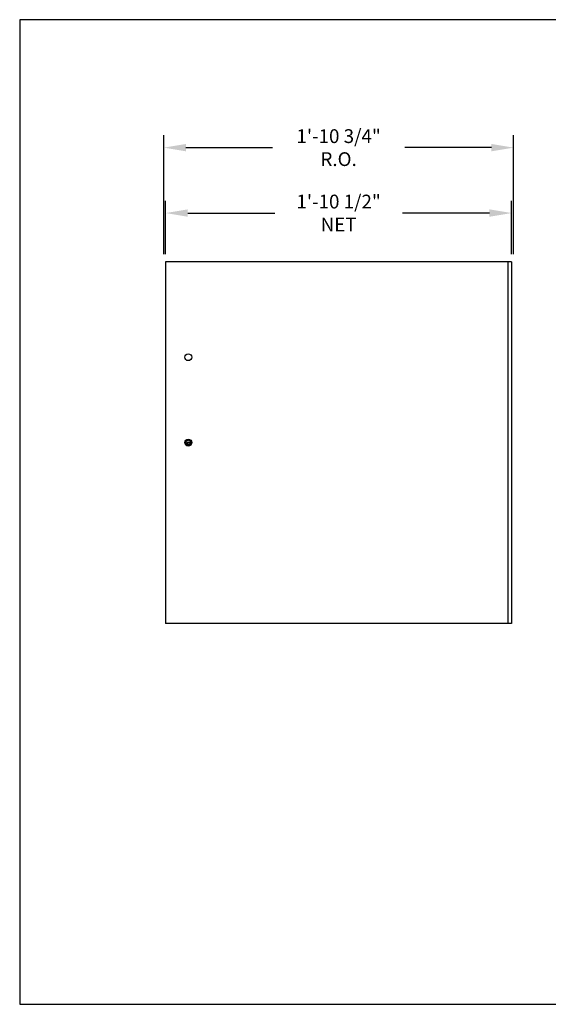
# Model space of a CAD drawing. Units: inches. Extents: x 0.7 to 11.2, y 0.5 to 8.5.
# Drawn here: x 0.7 to 5, y 0.5 to 8.5 of the extents above; entities that cross this region are included whole.
import ezdxf

# ---------------------------------------------------------------- set-up
doc = ezdxf.new("R2010")
doc.units = ezdxf.units.IN
doc.header["$MEASUREMENT"] = 0
for name, color, linetype in [('DIM', 1, 'Continuous'), ('Draw', 7, 'Continuous'), ('Title Block', 7, 'Continuous')]:
    doc.layers.add(name, color=color, linetype=linetype)
doc.dimstyles.get("Standard").update_dxf_attribs({"dimtxt": 0.112, "dimasz": 0.18, "dimexe": 0.1, "dimexo": 0.0625, "dimgap": 0.09, "dimtad": 0, "dimtih": 1, "dimtoh": 1, "dimdec": 4, "dimzin": 0, "dimdsep": 46, "dimtxsty": 'Standard', "dimcen": 0.09, "dimadec": 0, "dimazin": 0, "dimtfac": 1, "dimtdec": 4, "dimtofl": 0, "dimtmove": 0, "dimatfit": 3, "dimfxl": 1, "dimtolj": 1, "dimtzin": 0, "dimarcsym": 0})

# ---------------------------------------------------------------- blocks, each defined once
blk = doc.blocks.new('*D10')
at = {"layer": 'Defpoints', "color": 0}
for p in [(1.8757, 6.9174), (1.8757, 6.5206), (4.6882, 6.5206)]:
    blk.add_point(p, dxfattribs=at)
at = {"layer": 'DIM', "color": 0, "lineweight": -2}
for p, q in [((1.8757, 6.5831), (1.8757, 7.0174)), ((4.6882, 6.5831), (4.6882, 7.0174)), ((2.0557, 6.9174), (2.7626, 6.9174)), ((4.5082, 6.9174), (3.8013, 6.9174))]:
    blk.add_line(p, q, dxfattribs=at)
at = {"layer": 'DIM', "color": 0}
for points in [[(2.0557, 6.9474), (2.0557, 6.8874), (1.8757, 6.9174)], [(4.5082, 6.9474), (4.5082, 6.8874), (4.6882, 6.9174)]]:
    blk.add_solid(points, dxfattribs=at)
at = {"layer": 'DIM', "color": 0, "insert": (3.2819, 6.9174), "char_height": 0.112, "attachment_point": 5}
blk.add_mtext('\\A1;1\'-10 1/2"\\PNET', dxfattribs=at)
blk = doc.blocks.new('*D16')
at = {"layer": 'Defpoints', "color": 0}
for p in [(4.7038, 7.4489), (1.8601, 6.5206), (4.7038, 6.5206)]:
    blk.add_point(p, dxfattribs=at)
at = {"layer": 'DIM', "color": 0, "lineweight": -2}
for p, q in [((1.8601, 6.5831), (1.8601, 7.5489)), ((4.7038, 6.5831), (4.7038, 7.5489)), ((2.0401, 7.4489), (2.7439, 7.4489)), ((4.5238, 7.4489), (3.8199, 7.4489))]:
    blk.add_line(p, q, dxfattribs=at)
at = {"layer": 'DIM', "color": 0}
for points in [[(2.0401, 7.4789), (2.0401, 7.4189), (1.8601, 7.4489)], [(4.5238, 7.4789), (4.5238, 7.4189), (4.7038, 7.4489)]]:
    blk.add_solid(points, dxfattribs=at)
at = {"layer": 'DIM', "color": 0, "insert": (3.2819, 7.4489), "char_height": 0.112, "attachment_point": 5}
blk.add_mtext('\\A1;1\'-10 3/4"\\PR.O.', dxfattribs=at)

msp = doc.modelspace()

# ---------------------------------------------------------------- linework, layer by layer
at = {"layer": 'Draw'}
for p, q in [((1.87569, 6.52058), (1.87569, 3.58308)), ((4.68819, 6.52058), (1.87569, 6.52058)), ((4.68819, 6.52058), (1.87569, 6.52058)), ((4.65694, 6.52058), (4.65694, 3.58308)), ((4.68819, 6.52058), (4.68819, 3.58308)), ((2.05971, 5.03234), (2.05971, 5.05183)), ((4.68819, 3.58308), (1.87569, 3.58308))]:
    msp.add_line(p, q, dxfattribs=at)
for centre, radius in [((2.05971, 5.7463), 0.02776), ((2.05971, 5.05183), 0.02776), ((2.05971, 5.05183), 0.01948), ((2.05971, 5.04501), 0.01266)]:
    msp.add_circle(centre, radius, dxfattribs=at)
at = {"layer": 'Title Block'}
for p, q in [((0.68943, 8.48845), (0.68943, 0.48845)), ((11.18943, 8.48845), (0.68943, 8.48845)), ((0.68943, 0.48845), (11.18943, 0.48845))]:
    msp.add_line(p, q, dxfattribs=at)

# ---------------------------------------------------------------- dimensions: what is measured, and where the dimension line sits
at = {"layer": 'DIM'}
for base, p1, p2, text, picture, middle in [((4.70382, 7.44887), (1.86007, 6.52058), (4.70382, 6.52058), '1\'-10 3/4"\\PR.O.', '*D16', (3.28194, 7.44887)), ((1.87569, 6.91736), (4.68819, 6.52058), (1.87569, 6.52058), '1\'-10 1/2"\\PNET', '*D10', (3.28194, 6.91736))]:
    dim = msp.add_linear_dim(base=base, p1=p1, p2=p2, text=text, dimstyle='Standard', dxfattribs=at)
    dim.commit()
    dim.dimension.update_dxf_attribs({"geometry": picture, "text_midpoint": middle, "dimtype": 160})

doc.saveas('drawing.dxf')
